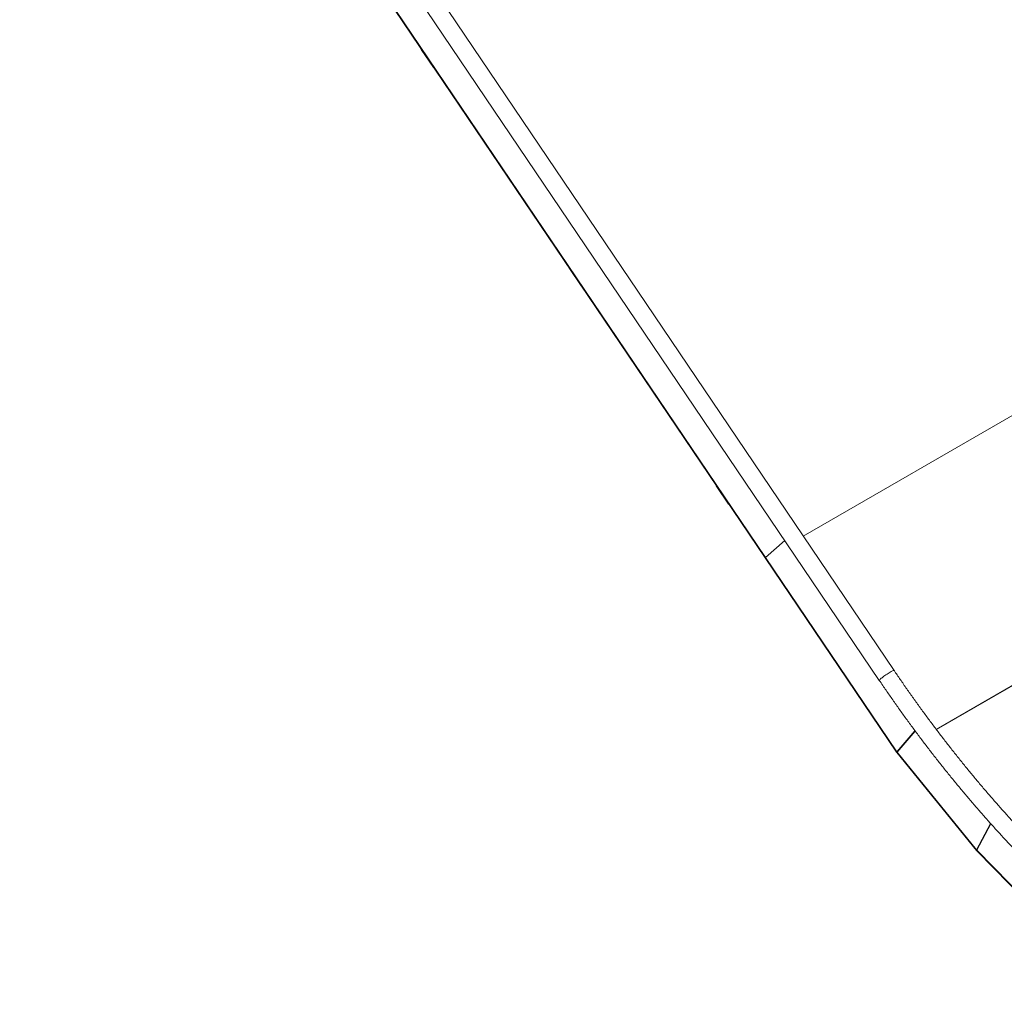
# Model space of a CAD drawing. Units: millimetres. Extents: x 0 to 42.1, y 0 to 29.8.
# Drawn here: x 31.2 to 34.9, y 18.5 to 22.2 of the extents above; entities that cross this region are included whole.
import ezdxf

# ---------------------------------------------------------------- set-up
doc = ezdxf.new("R2010")
doc.units = ezdxf.units.MM

msp = doc.modelspace()

# ---------------------------------------------------------------- linework, layer by layer
at = {"color": 7, "linetype": 'Continuous', "lineweight": 18}
for p, q in [((34.4716038, 19.7470746), (31.2162669, 24.5633049)), ((31.1679298, 24.5144599), (34.4157629, 19.7093313)), ((32.5363265, 22.3151987), (33.9850666, 20.1718058)), ((33.9862806, 20.1733236), (32.5375404, 22.3167166)), ((32.6851175, 22.0950643), (32.6851167, 22.0950637)), ((32.731997, 22.0241456), (32.6854144, 22.0930639)), ((36.7483257, 21.7671143), (34.128486, 20.2547131)), ((34.1284905, 20.2547065), (36.7483302, 21.7671077)), ((33.2423252, 21.2706824), (33.2423244, 21.2706818)), ((33.2892047, 21.1997637), (33.2426222, 21.268682)), ((33.799533, 20.4463005), (33.7995322, 20.4462999)), ((33.8464125, 20.3753818), (33.7998299, 20.4443001)), ((33.9862806, 20.1733236), (34.0582994, 20.2381941)), ((34.0583039, 20.2381875), (33.986285, 20.1733171)), ((33.9850711, 20.1717992), (34.480936, 19.4381733)), ((34.4819296, 19.4400171), (33.986285, 20.1733171)), ((34.5506428, 19.5191017), (34.4819296, 19.4400171)), ((34.4831055, 19.438431), (34.551817, 19.5175136)), ((34.551453, 19.518006), (34.4854651, 19.4420581)), ((34.4819296, 19.4400171), (34.4854651, 19.4420581)), ((34.4821669, 19.4365128), (34.7826206, 19.0667682)), ((34.7830614, 19.0692988), (34.4831055, 19.438431)), ((34.8362417, 19.1688076), (34.7830614, 19.0692988)), ((34.7843405, 19.0678638), (34.8375251, 19.1673805)), ((34.7830614, 19.0692988), (34.7860203, 19.0710069)), ((34.7839912, 19.0652305), (35.1062922, 18.7363031)), ((35.106086, 18.7395033), (34.7843405, 19.0678638))]:
    msp.add_line(p, q, dxfattribs=at)
at = {"color": 8, "linetype": 'Continuous', "lineweight": 18}
for p, q in [((32.6861111, 22.0935943), (32.6854144, 22.0930639)), ((32.731997, 22.0241456), (32.7326937, 22.024676)), ((33.2433188, 21.2692124), (33.2426222, 21.268682)), ((33.2892047, 21.1997637), (33.2899014, 21.2002941)), ((34.6310348, 19.5242404), (37.2445335, 21.0329811)), ((34.6314782, 19.5236571), (37.2449692, 21.0323934)), ((33.8005266, 20.4448305), (33.7998299, 20.4443001)), ((33.8464125, 20.3753818), (33.8471092, 20.3759122)), ((33.9863133, 20.1733426), (33.9862806, 20.1733236)), ((34.48626, 19.4429729), (34.4866064, 19.4424603))]:
    msp.add_line(p, q, dxfattribs=at)
at = {"color": 7, "linetype": 'Continuous', "lineweight": 18, "flags": 128}
for points in [[(33.9862806, 20.1733236), (33.9855671, 20.1726371), (33.9851529, 20.1721338), (33.9850536, 20.171833), (33.9850666, 20.1718058)], [(33.9850711, 20.1717992), (33.9850581, 20.1718265), (33.9851573, 20.1721272), (33.9855716, 20.1726305), (33.986285, 20.1733171)], [(34.4716038, 19.7470746), (34.4715889, 19.747095), (34.4709927, 19.7472779), (34.4698211, 19.747059), (34.468099, 19.7464429), (34.4658625, 19.7454426), (34.4631588, 19.7440791), (34.4600449, 19.7423811), (34.4565863, 19.7403845), (34.4528558, 19.7381313), (34.4489322, 19.7356689), (34.4448979, 19.7330492), (34.4408381, 19.7303275), (34.4368382, 19.727561), (34.4329826, 19.724808), (34.4293523, 19.7221265), (34.4260239, 19.7195731), (34.4230676, 19.7172014), (34.4205455, 19.7150615), (34.4185109, 19.7131984), (34.4170065, 19.7116515), (34.4160641, 19.7104531), (34.4157035, 19.7096287), (34.4157632, 19.7093309)], [(34.4716038, 19.7470746), (34.4715889, 19.747095), (34.4709927, 19.7472779), (34.4698211, 19.747059), (34.468099, 19.7464429), (34.4658625, 19.7454426), (34.4631588, 19.7440791), (34.4600449, 19.7423811), (34.4565863, 19.7403845), (34.4528558, 19.7381313), (34.4489322, 19.7356689), (34.4448979, 19.7330492), (34.4408381, 19.7303275), (34.4368382, 19.727561), (34.4329826, 19.724808), (34.4293523, 19.7221265), (34.4260239, 19.7195731), (34.4230676, 19.7172014), (34.4205455, 19.7150615), (34.4185109, 19.7131984), (34.4170065, 19.7116515), (34.4160641, 19.7104531), (34.4157035, 19.7096287), (34.4157629, 19.7093313)]]:
    msp.add_lwpolyline(points, dxfattribs=at)
at = {"color": 7, "linetype": 'Continuous', "lineweight": 18}
for centre, radius, start, end in [((32.6864951, 22.0942469), 0.0016023, 149.3517875, 227.5865514), ((32.7340582, 22.0251644), 0.0022993, 206.3034468, 266.4185153), ((33.2437029, 21.269865), 0.0016023, 149.3517875, 227.5865514), ((33.291266, 21.2007825), 0.0022993, 206.3034468, 266.4185153), ((33.8009106, 20.4454831), 0.0016023, 149.3517875, 227.5865514), ((33.8484737, 20.3764006), 0.0022993, 206.3034468, 266.4185153)]:
    msp.add_arc(centre, radius, start, end, dxfattribs=at)
for points, knots in [([(35.6483484, 18.5458452), (35.6455, 18.547717), (35.6323918, 18.5563314), (35.609042, 18.5720358), (35.5783171, 18.5931522), (35.5476326, 18.6147712), (35.5169941, 18.6368682), (35.4864082, 18.659444), (35.4558814, 18.6824926), (35.4254202, 18.7060097), (35.3950309, 18.7299904), (35.36472, 18.7544299), (35.334494, 18.779323), (35.3043591, 18.8046647), (35.2743218, 18.8304499), (35.2443885, 18.8566731), (35.2145654, 18.883329), (35.1848589, 18.9104122), (35.1552752, 18.9379169), (35.1258206, 18.9658376), (35.0965013, 18.9941684), (35.0673236, 19.0229035), (35.0382935, 19.052037), (35.0094173, 19.0815628), (34.980701, 19.1114748), (34.9521507, 19.1417668), (34.9237723, 19.1724325), (34.895572, 19.2034655), (34.8675556, 19.2348595), (34.8397291, 19.2666078), (34.8120983, 19.2987038), (34.784669, 19.331141), (34.7574471, 19.3639125), (34.7304382, 19.3970115), (34.7036481, 19.4304312), (34.6770824, 19.4641645), (34.6507466, 19.4982044), (34.6246464, 19.5325439), (34.5987872, 19.5671758), (34.5731744, 19.6020928), (34.5478135, 19.6372878), (34.5227095, 19.672753), (34.4983049, 19.7078557), (34.4813328, 19.732691), (34.4726112, 19.7455853), (34.4716038, 19.7470746)], [0, 0, 0, 0, 0.006709139, 0.030875767, 0.055043403, 0.07921192, 0.103381354, 0.127551734, 0.151723083, 0.175895421, 0.200068759, 0.224243109, 0.248418474, 0.272594856, 0.296772254, 0.320950662, 0.345130073, 0.369310476, 0.393491859, 0.417674207, 0.441857504, 0.466041731, 0.490226869, 0.514412896, 0.53859979, 0.562787527, 0.586976083, 0.611165432, 0.635355547, 0.659546403, 0.683737971, 0.707930222, 0.732123129, 0.756316662, 0.780510792, 0.804705488, 0.828900721, 0.85309646, 0.877292674, 0.901489333, 0.925686406, 0.949883861, 0.974081667, 0.997006354, 1, 1, 1, 1]), ([(34.4157629, 19.7093313), (34.4201053, 19.7029252), (34.4326898, 19.6843598), (34.4537266, 19.6538269), (34.4789575, 19.6178235), (34.5044564, 19.5820898), (34.5302132, 19.5466288), (34.5562242, 19.5114489), (34.5824836, 19.4765569), (34.6089863, 19.4419599), (34.635727, 19.407665), (34.6627002, 19.373679), (34.6899007, 19.3400089), (34.7173229, 19.3066616), (34.7449613, 19.2736437), (34.7728104, 19.2409621), (34.8008645, 19.2086232), (34.8291182, 19.1766338), (34.8575656, 19.1450002), (34.8862011, 19.113729), (34.9150191, 19.0828265), (34.9440136, 19.0522989), (34.9731789, 19.0221525), (35.0025092, 18.9923935), (35.0319986, 18.9630279), (35.0616412, 18.9340617), (35.0914311, 18.9055008), (35.1213623, 18.877351), (35.1514289, 18.8496181), (35.1816248, 18.8223078), (35.211944, 18.7954256), (35.2423805, 18.7689772), (35.2729282, 18.7429678), (35.303581, 18.7174029), (35.3343327, 18.6922876), (35.3651772, 18.6676273), (35.3961085, 18.6434269), (35.4271202, 18.6196914), (35.4582062, 18.5964257), (35.4893604, 18.5736354), (35.5205762, 18.5513217), (35.5518485, 18.5295026), (35.58209, 18.5088676), (35.601924, 18.4957405), (35.6113017, 18.4895339)], [0, 0, 0, 0, 0.012711671, 0.03683945, 0.060967634, 0.085096145, 0.109225016, 0.133354276, 0.157483956, 0.181614088, 0.2057447, 0.229875824, 0.254007489, 0.278139726, 0.302272563, 0.326406031, 0.350540158, 0.374674972, 0.398810502, 0.422946776, 0.447083819, 0.47122166, 0.495360322, 0.519499832, 0.543640213, 0.567781487, 0.591923676, 0.616066802, 0.640210881, 0.664355933, 0.688501972, 0.712649013, 0.736797065, 0.760946139, 0.785096241, 0.809247375, 0.83339954, 0.857552733, 0.881706948, 0.905862174, 0.930018395, 0.95417559, 0.978333733, 1, 1, 1, 1]), ([(34.4819296, 19.4400171), (34.4815084, 19.4394929), (34.480666, 19.4384445), (34.4810558, 19.4379281), (34.4819773, 19.4379824), (34.4829973, 19.4384211), (34.4831564, 19.4384895)], [0, 0, 0, 0, 0.313992366, 0.627984733, 0.941977099, 1, 1, 1, 1]), ([(34.4823095, 19.4366264), (34.4822122, 19.4367109), (34.4819561, 19.436933), (34.4826656, 19.4378577), (34.4831055, 19.438431)], [0, 0, 0, 0, 0.379982943, 1, 1, 1, 1]), ([(34.4854651, 19.4420581), (34.4852578, 19.4417485), (34.4849308, 19.4412603), (34.4850959, 19.4410884), (34.4851563, 19.4410256)], [0, 0, 0, 0, 0.63415962, 1, 1, 1, 1]), ([(34.7830614, 19.0692988), (34.7827728, 19.0686388), (34.7821954, 19.0673189), (34.7826129, 19.0664016), (34.7835735, 19.0664942), (34.7839156, 19.0665271)], [0, 0, 0, 0, 0.391684305, 0.783368609, 1, 1, 1, 1]), ([(34.7841135, 19.065345), (34.783938, 19.065516), (34.7835038, 19.0659391), (34.7840281, 19.0671452), (34.7843405, 19.0678638)], [0, 0, 0, 0, 0.40423453, 1, 1, 1, 1])]:
    msp.add_open_spline(points, degree=3, knots=knots, dxfattribs=at)

doc.saveas('drawing.dxf')
